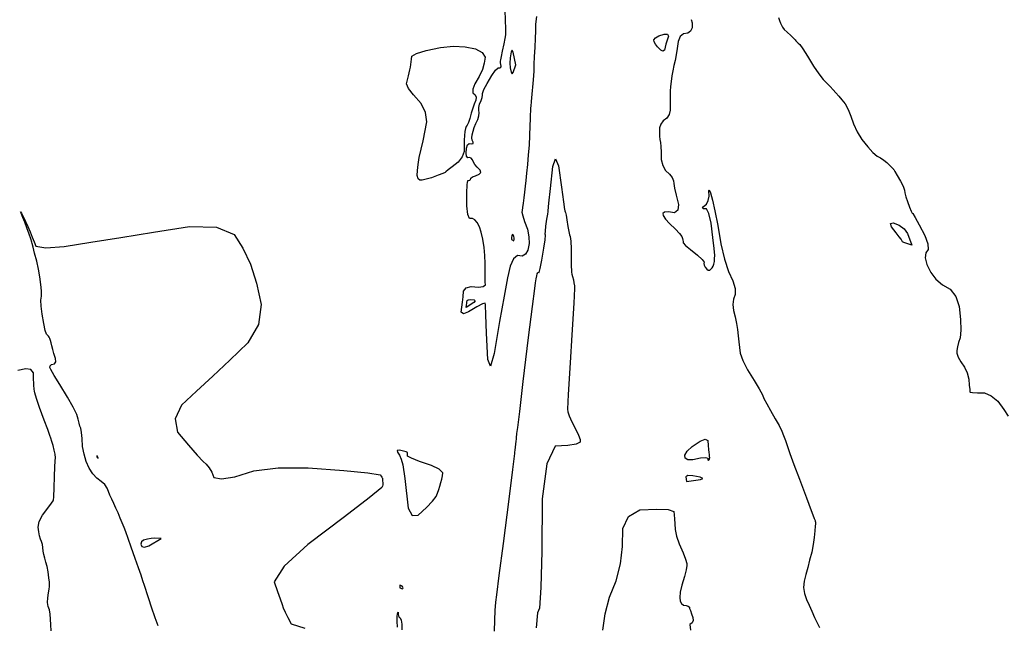
# Model space of a CAD drawing. Extents: x 362142 to 365342, y 1024499 to 1027499.
# Drawn here: x 363684 to 363964, y 1025480 to 1025653 of the extents above; entities that cross this region are included whole.
import ezdxf

# ---------------------------------------------------------------- set-up
doc = ezdxf.new("R2010")
doc.units = 0
doc.header["$MEASUREMENT"] = 0
doc.layers.add('INDEX', color=1, linetype='CONTINUOUS')
doc.layers.add('INTER', color=33, linetype='CONTINUOUS')

msp = doc.modelspace()

# ---------------------------------------------------------------- linework, layer by layer
at = {"layer": 'INDEX', "linetype": 'CONTINUOUS', "elevation": 2200}
msp.add_lwpolyline([(363899.93, 1025653.48), (363900.23, 1025652.65), (363900.52, 1025651.92), (363900.79, 1025651.29), (363901.04, 1025650.77), (363901.55, 1025650.1), (363902.34, 1025649.3), (363903.4, 1025648.35), (363904.16, 1025647.63), (363904.64, 1025647.15), (363904.82, 1025646.89), (363905.11, 1025646.58), (363905.5, 1025646.21), (363905.98, 1025645.78), (363906.88, 1025644.55), (363908.18, 1025642.52), (363909.88, 1025639.68), (363911.36, 1025637.45), (363912.62, 1025635.82), (363913.65, 1025634.79), (363914.61, 1025633.82), (363915.48, 1025632.92), (363916.26, 1025632.06), (363917.09, 1025631.1), (363917.96, 1025630.04), (363918.88, 1025628.87), (363919.73, 1025627.33), (363920.52, 1025625.44), (363921.26, 1025623.18), (363922.3, 1025620.96), (363923.66, 1025618.78), (363925.32, 1025616.63), (363926.77, 1025615.03), (363927.99, 1025613.99), (363928.99, 1025613.51), (363929.94, 1025612.91), (363930.82, 1025612.19), (363931.65, 1025611.35), (363932.22, 1025610.77), (363932.55, 1025610.43), (363932.63, 1025610.34), (363932.69, 1025610.28), (363932.74, 1025610.23), (363932.77, 1025610.21), (363933.1, 1025609.64), (363933.75, 1025608.53), (363934.71, 1025606.88), (363935.4, 1025605.49), (363935.8, 1025604.37), (363935.93, 1025603.52), (363936.22, 1025602.42), (363936.65, 1025601.07), (363937.23, 1025599.47), (363937.69, 1025598.37), (363938.01, 1025597.77), (363938.2, 1025597.66), (363938.87, 1025596.56), (363940.02, 1025594.48), (363941.64, 1025591.42), (363942.49, 1025589.06), (363942.56, 1025587.41), (363941.85, 1025586.45), (363941.73, 1025585.05), (363942.22, 1025583.19), (363943.3, 1025580.89), (363944.76, 1025578.95), (363946.6, 1025577.37), (363948.81, 1025576.14), (363950.41, 1025574.08), (363951.39, 1025571.18), (363951.75, 1025567.44), (363951.84, 1025564.48), (363951.65, 1025562.3), (363951.18, 1025560.89), (363950.88, 1025559.68), (363950.73, 1025558.67), (363950.75, 1025557.86), (363951.12, 1025556.79), (363951.84, 1025555.47), (363952.91, 1025553.89), (363953.67, 1025552.25), (363954.12, 1025550.54), (363954.27, 1025548.76), (363954.39, 1025547.54), (363954.47, 1025546.89), (363954.53, 1025546.79), (363955.24, 1025546.71), (363956.6, 1025546.64), (363958.62, 1025546.6), (363960.54, 1025545.79), (363962.37, 1025544.22), (363964.1, 1025541.9), (363965.38, 1025539.92)], dxfattribs=at)
for points in [[(363825.09, 1025640.01), (363824.32, 1025643.59), (363823.99, 1025644.23), (363823.7, 1025643.72), (363823.45, 1025642.06), (363823.37, 1025640.54), (363823.45, 1025639.17), (363823.7, 1025637.95), (363823.99, 1025637.5), (363824.32, 1025637.82)], [(363937.88, 1025588.69), (363936.18, 1025589.21), (363935.58, 1025589.44), (363935.24, 1025589.64), (363935.16, 1025589.82), (363935.07, 1025589.99), (363934.96, 1025590.16), (363934.85, 1025590.32), (363934.34, 1025591), (363933.44, 1025592.2), (363932.14, 1025593.92), (363931.85, 1025594.84), (363932.58, 1025594.99), (363934.32, 1025594.34), (363935.68, 1025593.35), (363936.67, 1025592.02)], [(363824.48, 1025589.92), (363824.56, 1025590.39), (363824.53, 1025590.71), (363824.43, 1025591.11), (363824.25, 1025591.6), (363824.09, 1025591.7), (363823.94, 1025591.4), (363823.81, 1025590.71), (363823.8, 1025590.24), (363824.48, 1025589.92)], [(363810.92, 1025570.95), (363811.03, 1025571.68), (363811.08, 1025572.05), (363811.12, 1025572.45), (363811.15, 1025572.86), (363811.5, 1025573.1), (363812.17, 1025573.17), (363813.16, 1025573.08), (363813.46, 1025572.79), (363813.07, 1025572.31)]]:
    msp.add_lwpolyline(points, close=True, dxfattribs=at)
at = {"layer": 'INTER', "linetype": 'CONTINUOUS'}
for points, elevation in [([(363830.96, 1025653.81), (363830.68, 1025651.59), (363830.67, 1025649.68), (363830.6, 1025647.49), (363830.48, 1025645.03), (363830.3, 1025642.29), (363830.2, 1025640.25), (363830.15, 1025638.92), (363830.18, 1025638.28), (363830.1, 1025636.87), (363829.92, 1025634.66), (363829.65, 1025631.68), (363829.45, 1025629.54), (363829.32, 1025628.24), (363829.26, 1025627.79), (363829.21, 1025627.27), (363829.18, 1025626.68), (363829.17, 1025626.03), (363829.12, 1025624.68), (363829.06, 1025622.64), (363828.96, 1025619.91), (363828.81, 1025617.16), (363828.6, 1025614.39), (363828.33, 1025611.59), (363828.09, 1025609.16), (363827.88, 1025607.11), (363827.7, 1025605.43), (363827.51, 1025603.78), (363827.32, 1025602.17), (363827.13, 1025600.6), (363826.97, 1025599.39), (363826.86, 1025598.56), (363826.8, 1025598.09), (363827.02, 1025597.03), (363827.53, 1025595.39), (363828.33, 1025593.17), (363828.75, 1025591.07), (363828.81, 1025589.09), (363828.5, 1025587.25), (363827.84, 1025586.07), (363826.85, 1025585.57), (363825.5, 1025585.75), (363824.36, 1025584.77), (363823.42, 1025582.64), (363822.68, 1025579.36), (363821.68, 1025574.12), (363820.42, 1025566.92), (363818.91, 1025557.76), (363817.78, 1025554.16), (363817.06, 1025556.12), (363816.73, 1025563.63), (363816.5, 1025568.8), (363816.36, 1025571.63), (363816.33, 1025572.12), (363815.52, 1025571.96), (363813.94, 1025571.13), (363811.59, 1025569.65), (363810.1, 1025569.12), (363809.46, 1025569.57), (363809.68, 1025570.97), (363809.86, 1025572.43), (363810.02, 1025573.94), (363810.14, 1025575.51), (363810.91, 1025576.49), (363812.33, 1025576.89), (363814.4, 1025576.7), (363815.75, 1025576.84), (363816.39, 1025577.33), (363816.31, 1025578.14), (363816.28, 1025579.44), (363816.28, 1025581.21), (363816.33, 1025583.46), (363816.24, 1025585.73), (363816.02, 1025588.03), (363815.66, 1025590.36), (363815.21, 1025592.32), (363814.68, 1025593.91), (363814.06, 1025595.13), (363813.38, 1025595.92), (363812.65, 1025596.29), (363811.87, 1025596.23), (363811.34, 1025597.41), (363811.07, 1025599.83), (363811.05, 1025603.48), (363811.14, 1025605.9), (363811.35, 1025607.11), (363811.66, 1025607.09), (363811.91, 1025607.18), (363812.11, 1025607.4), (363812.26, 1025607.72), (363812.73, 1025608.08), (363813.51, 1025608.45), (363814.62, 1025608.84), (363815.07, 1025609.38), (363814.88, 1025610.05), (363814.05, 1025610.86), (363813.4, 1025611.62), (363812.94, 1025612.33), (363812.67, 1025612.99), (363812.32, 1025613.41), (363811.87, 1025613.59), (363811.33, 1025613.53), (363811, 1025613.96), (363810.87, 1025614.88), (363810.96, 1025616.3), (363811.26, 1025617.22), (363811.77, 1025617.62), (363812.49, 1025617.53), (363812.88, 1025617.65), (363812.92, 1025617.99), (363812.61, 1025618.55), (363812.5, 1025619.25), (363812.58, 1025620.1), (363812.84, 1025621.1), (363813.2, 1025622.16), (363813.65, 1025623.28), (363814.2, 1025624.47), (363814.52, 1025625.5), (363814.6, 1025626.38), (363814.46, 1025627.09), (363814.5, 1025627.91), (363814.73, 1025628.84), (363815.15, 1025629.86), (363815.42, 1025630.71), (363815.54, 1025631.39), (363815.51, 1025631.88), (363815.95, 1025632.97), (363816.84, 1025634.66), (363818.19, 1025636.94), (363819.24, 1025638.46), (363820.01, 1025639.21), (363820.47, 1025639.19), (363820.75, 1025639.34), (363820.84, 1025639.65), (363820.74, 1025640.13), (363820.7, 1025640.58), (363820.71, 1025641.02), (363820.77, 1025641.42), (363820.96, 1025642.39), (363821.28, 1025643.91), (363821.73, 1025645.98), (363822.04, 1025647.53), (363822.2, 1025648.55), (363822.22, 1025649.05), (363822.2, 1025650.41), (363822.13, 1025652.61), (363822.03, 1025655.68)], 2198), ([(363875.04, 1025652.96), (363875.32, 1025651.97), (363875.29, 1025650.57), (363874.86, 1025649.58), (363874.04, 1025649), (363872.82, 1025648.83), (363871.91, 1025648.06), (363871.31, 1025646.67), (363871.03, 1025644.68), (363870.74, 1025642.87), (363870.42, 1025641.25), (363870.09, 1025639.82), (363869.79, 1025638.35), (363869.53, 1025636.84), (363869.31, 1025635.3), (363869.16, 1025633.87), (363869.07, 1025632.55), (363869.05, 1025631.34), (363869.04, 1025630.03), (363869.04, 1025628.61), (363869.03, 1025627.1), (363868.7, 1025625.84), (363868.04, 1025624.83), (363867.04, 1025624.07), (363866.36, 1025623.14), (363866, 1025622.05), (363865.96, 1025620.79), (363865.98, 1025619.68), (363866.08, 1025618.73), (363866.25, 1025617.93), (363866.38, 1025616.72), (363866.46, 1025615.1), (363866.5, 1025613.07), (363866.9, 1025611.36), (363867.67, 1025609.96), (363868.81, 1025608.87), (363869.59, 1025607.89), (363870, 1025607.01), (363870.04, 1025606.24), (363870.28, 1025604.86), (363870.73, 1025602.88), (363871.37, 1025600.28), (363871.22, 1025598.63), (363870.28, 1025597.91), (363868.56, 1025598.14), (363867.44, 1025598.08), (363866.94, 1025597.72), (363867.06, 1025597.07), (363867.69, 1025596.11), (363868.85, 1025594.84), (363870.53, 1025593.25), (363871.7, 1025592), (363872.36, 1025591.11), (363872.51, 1025590.55), (363872.62, 1025590.07), (363872.7, 1025589.67), (363872.74, 1025589.35), (363873.44, 1025588.59), (363874.8, 1025587.41), (363876.82, 1025585.79), (363878.14, 1025584.59), (363878.76, 1025583.79), (363878.66, 1025583.41), (363878.75, 1025582.95), (363879.02, 1025582.43), (363879.47, 1025581.84), (363879.89, 1025581.54), (363880.29, 1025581.52), (363880.66, 1025581.8), (363880.98, 1025582.18), (363881.25, 1025582.68), (363881.47, 1025583.29), (363881.62, 1025584.01), (363881.71, 1025584.83), (363881.73, 1025585.75), (363881.57, 1025587.74), (363881.23, 1025590.8), (363880.7, 1025594.92), (363880.08, 1025597.65), (363879.36, 1025599), (363878.54, 1025598.96), (363878.27, 1025599.17), (363878.55, 1025599.64), (363879.37, 1025600.36), (363879.89, 1025601.35), (363880.1, 1025602.6), (363880.01, 1025604.12), (363880.14, 1025604.44), (363880.5, 1025603.58), (363881.09, 1025601.52), (363881.79, 1025598.41), (363882.59, 1025594.25), (363883.51, 1025589.04), (363884.53, 1025584.68), (363885.66, 1025581.18), (363886.9, 1025578.53), (363887.54, 1025576.32), (363887.6, 1025574.56), (363887.07, 1025573.24), (363886.89, 1025571.74), (363887.05, 1025570.06), (363887.56, 1025568.2), (363887.96, 1025566.39), (363888.24, 1025564.61), (363888.42, 1025562.87), (363888.6, 1025561.17), (363888.78, 1025559.5), (363888.95, 1025557.88), (363889.7, 1025555.77), (363891.03, 1025553.19), (363892.94, 1025550.11), (363894.36, 1025547.72), (363895.31, 1025546.01), (363895.77, 1025544.97), (363896.54, 1025543.49), (363897.62, 1025541.57), (363899, 1025539.22), (363900.08, 1025537.26), (363900.86, 1025535.68), (363901.34, 1025534.49), (363901.89, 1025533.04), (363902.5, 1025531.32), (363903.17, 1025529.32), (363904.3, 1025526.23), (363905.87, 1025522.02), (363907.88, 1025516.71), (363909.26, 1025513.07), (363909.99, 1025511.12), (363910.09, 1025510.84), (363910.17, 1025510.59), (363910.25, 1025510.39), (363910.31, 1025510.22), (363910.36, 1025510.07), (363910.4, 1025509.94), (363910.41, 1025509.83), (363910.43, 1025509.7), (363910.43, 1025509.53), (363910.42, 1025509.33), (363910.37, 1025508.58), (363910.26, 1025507.26), (363910.1, 1025505.39), (363909.8, 1025503.38), (363909.36, 1025501.24), (363908.78, 1025498.98), (363908.22, 1025496.84), (363907.69, 1025494.83), (363907.19, 1025492.95), (363907.06, 1025491.15), (363907.3, 1025489.42), (363907.92, 1025487.77), (363908.6, 1025486.08), (363909.36, 1025484.37), (363910.19, 1025482.63), (363910.92, 1025481.09), (363911.58, 1025479.75)], 2198), ([(363818.94, 1025478.73), (363819.02, 1025481.82), (363819.16, 1025484.56), (363819.36, 1025486.96), (363819.63, 1025489.02), (363820.34, 1025494.59), (363821.5, 1025503.67), (363823.1, 1025516.27), (363824.18, 1025524.81), (363824.74, 1025529.29), (363824.77, 1025529.71), (363824.83, 1025530.31), (363824.92, 1025531.08), (363825.04, 1025532.02), (363825.13, 1025532.79), (363825.2, 1025533.38), (363825.24, 1025533.8), (363825.28, 1025534.21), (363825.32, 1025534.63), (363825.35, 1025535.05), (363825.41, 1025535.54), (363825.48, 1025536.11), (363825.58, 1025536.75), (363826.14, 1025541.33), (363827.17, 1025549.86), (363828.66, 1025562.34), (363829.75, 1025571.17), (363830.42, 1025576.36), (363830.67, 1025577.9), (363830.88, 1025579.1), (363831.04, 1025579.95), (363831.16, 1025580.46), (363831.3, 1025580.79), (363831.48, 1025580.94), (363831.69, 1025580.91), (363832.02, 1025582.05), (363832.48, 1025584.34), (363833.06, 1025587.8), (363833.42, 1025590.2), (363833.54, 1025591.53), (363833.45, 1025591.81), (363833.47, 1025592.67), (363833.63, 1025594.1), (363833.92, 1025596.11), (363834.12, 1025597.5), (363834.23, 1025598.27), (363834.25, 1025598.42), (363834.49, 1025600.6), (363834.95, 1025604.82), (363835.63, 1025611.08), (363836.38, 1025613.22), (363837.19, 1025611.25), (363838.07, 1025605.16), (363838.66, 1025601.03), (363838.96, 1025598.86), (363838.97, 1025598.64), (363839.02, 1025598.41), (363839.1, 1025598.18), (363839.21, 1025597.95), (363839.37, 1025597.17), (363839.59, 1025595.84), (363839.87, 1025593.97), (363840.12, 1025592.56), (363840.35, 1025591.6), (363840.57, 1025591.09), (363840.71, 1025589.78), (363840.79, 1025587.66), (363840.81, 1025584.72), (363840.83, 1025582.64), (363840.87, 1025581.4), (363840.92, 1025581.01), (363841.03, 1025580.44), (363841.2, 1025579.69), (363841.44, 1025578.76), (363841.61, 1025577.89), (363841.72, 1025577.08), (363841.77, 1025576.33), (363841.57, 1025572.18), (363841.1, 1025564.62), (363840.39, 1025553.66), (363839.94, 1025546.11), (363839.76, 1025541.97), (363839.84, 1025541.23), (363840.27, 1025540.03), (363841.04, 1025538.35), (363842.16, 1025536.19), (363842.93, 1025534.51), (363843.35, 1025533.3), (363843.42, 1025532.55), (363842.26, 1025532), (363839.88, 1025531.63), (363836.28, 1025531.44), (363833.84, 1025526.36), (363832.57, 1025516.39), (363832.46, 1025501.53), (363832.21, 1025491.16), (363831.8, 1025485.29), (363831.26, 1025483.91), (363830.84, 1025479.66)], 2196), ([(363723.06, 1025480.26), (363722.29, 1025482.55), (363721.24, 1025485.59), (363720.43, 1025487.94), (363719.89, 1025489.59), (363719.59, 1025490.54), (363719.21, 1025491.7), (363718.75, 1025493.09), (363718.22, 1025494.68), (363717.48, 1025496.8), (363716.56, 1025499.44), (363715.44, 1025502.6), (363714.54, 1025505.12), (363713.85, 1025506.99), (363713.37, 1025508.22), (363712.85, 1025509.53), (363712.29, 1025510.91), (363711.69, 1025512.38), (363711.08, 1025513.76), (363710.48, 1025515.06), (363709.89, 1025516.28), (363709.36, 1025517.42), (363708.92, 1025518.49), (363708.56, 1025519.49), (363707.89, 1025520.45), (363706.9, 1025521.38), (363705.6, 1025522.28), (363704.45, 1025523.53), (363703.45, 1025525.12), (363702.6, 1025527.07), (363701.97, 1025529.13), (363701.57, 1025531.31), (363701.4, 1025533.6), (363701.21, 1025535.33), (363701.02, 1025536.5), (363700.82, 1025537.1), (363700.56, 1025537.96), (363700.26, 1025539.07), (363699.91, 1025540.44), (363698.92, 1025542.55), (363697.3, 1025545.39), (363695.05, 1025548.98), (363693.45, 1025551.58), (363692.52, 1025553.2), (363692.23, 1025553.83), (363692.31, 1025554.31), (363692.74, 1025554.65), (363693.52, 1025554.84), (363693.9, 1025555.42), (363693.86, 1025556.4), (363693.41, 1025557.78), (363693.05, 1025558.97), (363692.77, 1025560), (363692.58, 1025560.85), (363692.4, 1025561.53), (363692.22, 1025562.05), (363692.06, 1025562.41), (363691.84, 1025562.73), (363691.58, 1025563.03), (363691.28, 1025563.3), (363690.91, 1025564.39), (363690.48, 1025566.31), (363690, 1025569.05), (363689.73, 1025571.27), (363689.68, 1025572.96), (363689.85, 1025574.13), (363689.86, 1025575.62), (363689.71, 1025577.45), (363689.39, 1025579.6), (363688.98, 1025581.81), (363688.48, 1025584.06), (363687.89, 1025586.36), (363687.46, 1025588.05), (363687.18, 1025589.1), (363687.07, 1025589.54), (363686.78, 1025590.43), (363686.31, 1025591.78), (363685.67, 1025593.59), (363685.08, 1025595.18), (363684.53, 1025596.57), (363684.03, 1025597.76), (363683.89, 1025598.16), (363684.11, 1025597.79), (363684.69, 1025596.65), (363685.3, 1025595.37), (363685.94, 1025593.96), (363686.61, 1025592.43), (363687.22, 1025590.98), (363687.77, 1025589.62), (363688.26, 1025588.33), (363691.11, 1025587.88), (363696.34, 1025588.26), (363703.94, 1025589.47), (363712.42, 1025590.82), (363721.78, 1025592.32), (363732.02, 1025593.96), (363739.69, 1025593.76), (363744.77, 1025591.72), (363747.26, 1025587.84), (363749.39, 1025583.22), (363751.13, 1025577.87), (363752.49, 1025571.79), (363751.69, 1025566.1), (363748.7, 1025560.82), (363743.55, 1025555.93), (363738.67, 1025551.35), (363734.06, 1025547.07), (363729.74, 1025543.1), (363727.91, 1025539.21), (363728.59, 1025535.39), (363731.77, 1025531.65), (363734.21, 1025528.88), (363735.89, 1025527.09), (363736.83, 1025526.27), (363737.66, 1025525.24), (363738.37, 1025523.99), (363738.98, 1025522.52), (363741.18, 1025522.09), (363744.96, 1025522.7), (363750.34, 1025524.36), (363757.3, 1025525.2), (363765.85, 1025525.23), (363775.99, 1025524.45), (363782.84, 1025523.8), (363786.41, 1025523.28), (363786.69, 1025522.9), (363786.88, 1025522.6), (363786.99, 1025522.4), (363787.01, 1025522.28), (363787.04, 1025522), (363787.09, 1025521.56), (363787.16, 1025520.95), (363787.14, 1025520.43), (363787.03, 1025519.97), (363786.83, 1025519.6), (363783.21, 1025516.72), (363776.17, 1025511.31), (363765.72, 1025503.4), (363759.06, 1025497.21), (363756.2, 1025492.76), (363757.15, 1025490.04), (363757.89, 1025487.89), (363758.43, 1025486.33), (363758.76, 1025485.34), (363759.31, 1025484.09), (363760.05, 1025482.59), (363761.01, 1025480.84), (363764.92, 1025479.56)], 2196), ([(363692.57, 1025478.79), (363692.51, 1025480.52), (363692.46, 1025482.17), (363692.32, 1025483.6), (363692.09, 1025484.81), (363691.76, 1025485.78), (363691.61, 1025486.92), (363691.64, 1025488.2), (363691.85, 1025489.64), (363692.01, 1025490.72), (363692.11, 1025491.45), (363692.15, 1025491.83), (363692.11, 1025492.65), (363691.97, 1025493.9), (363691.73, 1025495.6), (363691.45, 1025497.09), (363691.13, 1025498.39), (363690.77, 1025499.48), (363690.5, 1025500.53), (363690.34, 1025501.55), (363690.28, 1025502.53), (363690.13, 1025503.42), (363689.89, 1025504.22), (363689.57, 1025504.93), (363689.29, 1025505.86), (363689.05, 1025507), (363688.86, 1025508.37), (363689.23, 1025509.95), (363690.17, 1025511.75), (363691.68, 1025513.78), (363692.68, 1025515.14), (363693.19, 1025515.85), (363693.19, 1025515.9), (363693.2, 1025515.93), (363693.23, 1025515.95), (363693.27, 1025515.96), (363693.34, 1025517.11), (363693.43, 1025519.41), (363693.55, 1025522.84), (363693.66, 1025525.44), (363693.74, 1025527.19), (363693.81, 1025528.11), (363693.73, 1025529.15), (363693.51, 1025530.31), (363693.14, 1025531.6), (363692.8, 1025532.72), (363692.51, 1025533.68), (363692.25, 1025534.47), (363691.63, 1025536.19), (363690.66, 1025538.84), (363689.33, 1025542.42), (363688.42, 1025544.99), (363687.93, 1025546.56), (363687.87, 1025547.12), (363687.81, 1025547.62), (363687.75, 1025548.06), (363687.69, 1025548.43), (363687.65, 1025549.26), (363687.62, 1025550.55), (363687.61, 1025552.29), (363686.86, 1025553.26), (363685.37, 1025553.47), (363683.13, 1025552.92)], 2198), ([(363849.83, 1025478.97), (363850.49, 1025483.7), (363851.75, 1025488.41), (363853.6, 1025493.08), (363854.85, 1025497.88), (363855.49, 1025502.83), (363855.53, 1025507.92), (363857.16, 1025511.39), (363860.38, 1025513.26), (363865.2, 1025513.5), (363868.44, 1025513.36), (363870.1, 1025512.81), (363870.19, 1025511.86), (363870.28, 1025510.7), (363870.36, 1025509.31), (363870.45, 1025507.7), (363870.87, 1025505.79), (363871.62, 1025503.58), (363872.7, 1025501.06), (363873.42, 1025499.2), (363873.79, 1025497.98), (363873.8, 1025497.41), (363873.57, 1025496.19), (363873.09, 1025494.31), (363872.37, 1025491.79), (363871.92, 1025489.78), (363871.76, 1025488.27), (363871.87, 1025487.27), (363872.22, 1025486.56), (363872.8, 1025486.15), (363873.62, 1025486.02), (363874.18, 1025485.82), (363874.51, 1025485.53), (363874.58, 1025485.17), (363874.78, 1025484.56), (363875.09, 1025483.7), (363875.53, 1025482.59), (363875.59, 1025481.71), (363875.3, 1025481.05), (363874.63, 1025480.62), (363874.82, 1025479.04)], 2198), ([(363791.35, 1025479.82), (363791.26, 1025481.57), (363791.24, 1025482.86), (363791.29, 1025483.7), (363791.41, 1025484.08), (363791.48, 1025484.16), (363791.51, 1025483.95), (363791.48, 1025483.44), (363791.58, 1025483.04), (363791.78, 1025482.73), (363792.11, 1025482.53), (363792.35, 1025481.86), (363792.52, 1025480.72), (363792.6, 1025479.11)], 2196)]:
    msp.add_lwpolyline(points, dxfattribs=dict(at, elevation=elevation))
for points, elevation in [([(363867.79, 1025645.89), (363867.4, 1025644.21), (363866.98, 1025643.94), (363866.33, 1025644.24), (363865.45, 1025645.1), (363864.83, 1025645.88), (363864.47, 1025646.57), (363864.37, 1025647.18), (363864.82, 1025647.74), (363865.82, 1025648.27), (363867.36, 1025648.77), (363868.26, 1025648.72), (363868.53, 1025648.14)], 2198), ([(363798.64, 1025618.35), (363799.7, 1025623.81), (363799.32, 1025626.45), (363798.03, 1025628.99), (363795.84, 1025631.44), (363794.44, 1025633.32), (363793.85, 1025634.62), (363794.06, 1025635.34), (363794.26, 1025636.1), (363794.46, 1025636.9), (363794.65, 1025637.74), (363794.82, 1025638.56), (363794.98, 1025639.35), (363795.11, 1025640.11), (363795.22, 1025640.89), (363795.31, 1025641.67), (363795.38, 1025642.47), (363796.77, 1025643.28), (363799.5, 1025644.1), (363803.56, 1025644.94), (363807.25, 1025645.3), (363810.57, 1025645.16), (363813.52, 1025644.54), (363815.42, 1025643.56), (363816.26, 1025642.22), (363816.06, 1025640.51), (363815.51, 1025638.67), (363814.61, 1025636.71), (363813.37, 1025634.61), (363812.76, 1025633.05), (363812.78, 1025632), (363813.43, 1025631.48), (363813.72, 1025630.78), (363813.64, 1025629.91), (363813.21, 1025628.86), (363812.78, 1025627.64), (363812.35, 1025626.27), (363811.92, 1025624.72), (363811.53, 1025623.58), (363811.2, 1025622.84), (363810.92, 1025622.5), (363810.7, 1025621.9), (363810.54, 1025621.03), (363810.43, 1025619.91), (363810.35, 1025618.58), (363810.3, 1025617.07), (363810.28, 1025615.36), (363809.72, 1025613.78), (363808.61, 1025612.33), (363806.94, 1025611.01), (363805.78, 1025610.08), (363805.12, 1025609.54), (363804.95, 1025609.39), (363804.21, 1025609.06), (363802.88, 1025608.56), (363800.97, 1025607.87), (363799.46, 1025607.41), (363798.35, 1025607.16), (363797.64, 1025607.13), (363797.18, 1025607.58), (363796.95, 1025608.51), (363796.98, 1025609.91), (363797.17, 1025611.62), (363797.54, 1025613.65)], 2198), ([(363880.2, 1025528.11), (363880.01, 1025527.38), (363879.94, 1025527.29), (363879.9, 1025527.47), (363879.88, 1025527.92), (363879.15, 1025528.08), (363877.7, 1025527.95), (363875.53, 1025527.53), (363874.06, 1025527.55), (363873.28, 1025528), (363873.19, 1025528.88), (363873.88, 1025529.99), (363875.33, 1025531.32), (363877.54, 1025532.88), (363879.04, 1025533.45), (363879.81, 1025533.03), (363879.86, 1025531.61), (363879.93, 1025530.47), (363880.01, 1025529.59), (363880.11, 1025528.99), (363880.18, 1025528.56), (363880.2, 1025528.11)], 2198), ([(363793.42, 1025522.17), (363794.38, 1025513.75), (363795.48, 1025511.67), (363797.2, 1025511.73), (363799.55, 1025513.92), (363801.25, 1025515.71), (363802.3, 1025517.08), (363802.71, 1025518.05), (363803.08, 1025519.04), (363803.41, 1025520.03), (363803.7, 1025521.04), (363803.94, 1025522.01), (363804.13, 1025522.95), (363804.27, 1025523.86), (363803.23, 1025524.85), (363801, 1025525.92), (363797.6, 1025527.08), (363795.33, 1025527.96), (363794.19, 1025528.57), (363794.18, 1025528.9), (363794.17, 1025529.19), (363794.18, 1025529.41), (363794.2, 1025529.59), (363793.82, 1025529.79), (363793.04, 1025530.03), (363791.85, 1025530.3), (363791.27, 1025530.2), (363791.28, 1025529.73), (363791.9, 1025528.89), (363792.41, 1025527.68), (363792.81, 1025526.09)], 2198), ([(363705.62, 1025528.41), (363705.68, 1025528.26), (363705.75, 1025528.18), (363705.84, 1025528.1), (363705.96, 1025528.01), (363705.99, 1025528.07), (363705.91, 1025528.27), (363705.74, 1025528.61), (363705.64, 1025528.77), (363705.62, 1025528.41)], 2194), ([(363873.68, 1025521.3), (363877.67, 1025521.88), (363878.3, 1025522.21), (363877.57, 1025522.58), (363875.48, 1025522.99), (363874.11, 1025523.03), (363873.48, 1025522.7)], 2198), ([(363723.93, 1025505.07), (363722.09, 1025505.21), (363721.11, 1025505.15), (363720.07, 1025504.94), (363718.97, 1025504.61), (363718.34, 1025504.14), (363718.16, 1025503.53), (363718.44, 1025502.79), (363719.21, 1025502.64), (363720.46, 1025503.06)], 2194), ([(363791.94, 1025491.07), (363792.5, 1025490.84), (363792.71, 1025490.82), (363792.85, 1025490.9), (363792.93, 1025491.06), (363792.86, 1025491.26), (363792.64, 1025491.49), (363792.27, 1025491.76), (363792.02, 1025491.83), (363791.94, 1025491.07)], 2198)]:
    msp.add_lwpolyline(points, close=True, dxfattribs=dict(at, elevation=elevation))

doc.saveas('drawing.dxf')
